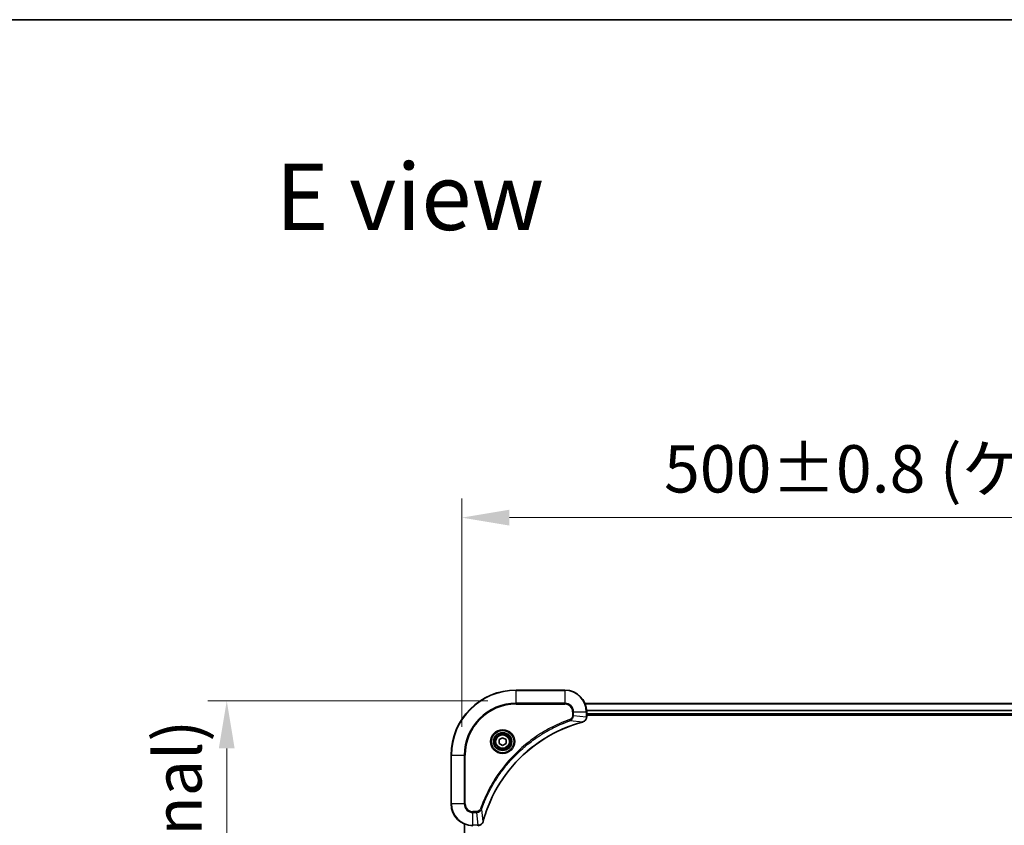
# Model space of a CAD drawing. Units: millimetres. Extents: x 87 to 12072, y 48 to 2015.
# Drawn here: x 3132 to 3495, y 1718 to 2015 of the extents above; entities that cross this region are included whole.
import ezdxf

# ---------------------------------------------------------------- set-up
doc = ezdxf.new("R2010")
doc.units = ezdxf.units.MM
doc.header["$LTSCALE"] = 6
doc.layers.get('Defpoints').update_dxf_attribs({"lineweight": 25})
for name, color, linetype, lineweight in [('Border (ISO)', 7, 'Continuous', 35), ('Dimension (ISO)', 7, 'Continuous', 18), ('Dimension (ISO) @ 1', 7, 'Continuous', 18), ('Symbol (ISO)', 7, 'Continuous', 18), ('Visible (ISO)', 7, 'Continuous', 35), ('Visible Narrow (ISO)', 7, 'Continuous', 25)]:
    doc.layers.add(name, color=color, linetype=linetype, lineweight=lineweight)
doc.styles.add('Note Text (TK)', font='txt')
doc.dimstyles.new('Default - Method 1b (TK)', dxfattribs={"dimscale": 6, "dimtxt": 2.5, "dimasz": 2.5, "dimexe": 1, "dimexo": 1.5, "dimgap": 1, "dimtad": 1, "dimtoh": 1, "dimrnd": 1e-08, "dimdsep": 46, "dimtxsty": 'Note Text (TK)', "dimcen": 0.09, "dimdle": 5, "dimclrd": 100, "dimclre": 100, "dimclrt": 7, "dimadec": 1, "dimazin": 1, "dimtfac": 1, "dimtmove": 0, "dimatfit": 3, "dimfxl": 1, "dimtolj": 1, "dimlwd": -1, "dimlwe": -1, "dimarcsym": 0})

# ---------------------------------------------------------------- blocks, each defined once
blk = doc.blocks.new('図面枠 tk図枠')
at = {"layer": 'Border (ISO)'}
blk.add_line((14.5, 289), (405.5, 289), dxfattribs=at)
blk = doc.blocks.new('*D105')
at = {"layer": 'Defpoints', "color": 0}
for p in [(3794.7, 1831.44), (3294.7, 1743.88), (3794.7, 1743.88)]:
    blk.add_point(p, dxfattribs=at)
at = {"layer": 'Dimension (ISO)', "color": 100}
for p, q in [((3294.7, 1754.38), (3294.7, 1838.44)), ((3794.7, 1754.38), (3794.7, 1838.44)), ((3312.2, 1831.44), (3777.2, 1831.44))]:
    blk.add_line(p, q, dxfattribs=at)
for points in [[(3312.2, 1834.36), (3312.2, 1828.52), (3294.7, 1831.44)], [(3777.2, 1834.36), (3777.2, 1828.52), (3794.7, 1831.44)]]:
    blk.add_solid(points, dxfattribs=at)
at = {"layer": 'Dimension (ISO)', "color": 7, "insert": (3369.21, 1849.43), "char_height": 17.5, "attachment_point": 4, "style": 'Note Text (TK)'}
blk.add_mtext('\\A1;\\fＭＳ Ｐゴシック|b0|i0;{\\H17.4300;500±0.8 (ケース外形 / External)}', dxfattribs=at)
blk = doc.blocks.new('*D106')
at = {"layer": 'Defpoints', "color": 0}
for p in [(3314.7, 1763.88), (3207.98, 1403.88), (3314.7, 1403.88)]:
    blk.add_point(p, dxfattribs=at)
at = {"layer": 'Dimension (ISO)', "color": 100}
for p, q in [((3304.2, 1763.88), (3200.98, 1763.88)), ((3207.98, 1746.38), (3207.98, 1421.38)), ((3304.2, 1403.88), (3200.98, 1403.88))]:
    blk.add_line(p, q, dxfattribs=at)
for points in [[(3205.06, 1746.38), (3210.89, 1746.38), (3207.98, 1763.88)], [(3205.06, 1421.38), (3210.89, 1421.38), (3207.98, 1403.88)]]:
    blk.add_solid(points, dxfattribs=at)
at = {"layer": 'Dimension (ISO)', "color": 7, "insert": (3189.98, 1408.39), "char_height": 17.5, "attachment_point": 4, "rotation": 90, "style": 'Note Text (TK)'}
blk.add_mtext('\\A1;\\fＭＳ Ｐゴシック|b0|i0;{\\H17.4300;360±0.5 (ケース外形 / External)}', dxfattribs=at)

msp = doc.modelspace()

# ---------------------------------------------------------------- linework, layer by layer
at = {"layer": 'Visible (ISO)'}
for p, q in [((3332.695, 1767.8815), (3314.695, 1767.8815)), ((3340.1112, 1762.8815), (3749.2788, 1762.8815)), ((3340.695, 1758.0505), (3340.695, 1759.8815)), ((3340.695, 1758.8815), (3748.695, 1758.8815)), ((3340.695, 1758.5815), (3748.695, 1758.5815)), ((3340.695, 1758.0505), (3340.695, 1758.0351)), ((3308.445, 1749.6032), (3309.695, 1750.3249)), ((3309.695, 1750.3249), (3310.945, 1749.6032)), ((3308.445, 1748.1598), (3308.445, 1749.6032)), ((3309.695, 1747.4381), (3308.445, 1748.1598)), ((3310.945, 1748.1598), (3309.695, 1747.4381)), ((3310.945, 1749.6032), (3310.945, 1748.1598)), ((3290.695, 1743.8815), (3290.695, 1725.8815)), ((3295.695, 1449.2977), (3295.695, 1718.4653))]:
    msp.add_line(p, q, dxfattribs=at)
for radius in [3.25, 2.75]:
    msp.add_circle((3309.695, 1748.8815), radius, dxfattribs=at)
for centre, radius, start, end in [((3314.695, 1743.8815), 24, 90, 180), ((3332.695, 1759.8815), 8, 0, 90), ((3298.695, 1725.8815), 8, 180, 270)]:
    msp.add_arc(centre, radius, start, end, dxfattribs=at)
for points, knots in [([(3339.2135, 1756.1035), (3339.4524, 1756.1676), (3339.6801, 1756.2769), (3339.8806, 1756.4244), (3340.0811, 1756.572), (3340.2542, 1756.7579), (3340.3872, 1756.9691), (3340.5868, 1757.2859), (3340.695, 1757.6603), (3340.695, 1758.0351)], [-0.196787795, -0.196787795, -0.196787795, -0.196787795, -0.140562711, -0.140562711, -0.140562711, -0.084337626, -0.084337626, -0.084337626, 0, 0, 0, 0]), ([(3302.4925, 1719.4353), (3303.1659, 1721.9296), (3304.0255, 1724.3736), (3305.0619, 1726.7402), (3307.1346, 1731.4734), (3309.9181, 1735.8955), (3313.2897, 1739.8112), (3316.6613, 1743.7269), (3320.6209, 1747.1362), (3324.9938, 1749.8888), (3329.3666, 1752.6414), (3334.1527, 1754.7372), (3339.1413, 1756.0841)], [0, 0, 0, 0, 0.78253283, 0.78253283, 0.78253283, 2.34759848, 2.34759848, 2.34759848, 3.91266414, 3.91266414, 3.91266414, 5.47772979, 5.47772979, 5.47772979, 5.47772979]), ([(3300.5414, 1717.8815), (3301.0411, 1717.8815), (3301.5388, 1718.0778), (3301.9035, 1718.417), (3302.1769, 1718.6714), (3302.3768, 1719.0047), (3302.473, 1719.363)], [-0.196787795, -0.196787795, -0.196787795, -0.196787795, -0.084337626, -0.084337626, -0.084337626, 0, 0, 0, 0])]:
    msp.add_open_spline(points, degree=3, knots=knots, dxfattribs=at)
for points in [[(3339.1413, 1756.0841), (3339.1654, 1756.0906), (3339.1896, 1756.0971), (3339.2135, 1756.1035)], [(3302.473, 1719.363), (3302.4794, 1719.3869), (3302.4859, 1719.4111), (3302.4925, 1719.4353)]]:
    msp.add_open_spline(points, degree=3, dxfattribs=at)
at = {"layer": 'Visible Narrow (ISO)'}
for p, q in [((3314.695, 1767.7351), (3314.695, 1767.8815)), ((3314.695, 1767.7351), (3332.695, 1767.7351)), ((3314.695, 1763.028), (3314.695, 1767.7351)), ((3332.695, 1767.7351), (3332.695, 1767.8815)), ((3332.695, 1767.7351), (3332.695, 1763.028)), ((3332.695, 1763.028), (3314.695, 1763.028)), ((3314.695, 1763.028), (3314.695, 1762.6744)), ((3314.695, 1762.6744), (3332.695, 1762.6744)), ((3332.695, 1763.028), (3332.695, 1762.6744)), ((3340.1298, 1762.8352), (3749.2602, 1762.8352)), ((3335.4879, 1759.8815), (3335.4879, 1758.5444)), ((3335.8415, 1759.8815), (3335.4879, 1759.8815)), ((3335.8415, 1758.5444), (3335.4879, 1758.5444)), ((3335.8415, 1759.8815), (3340.5486, 1759.8815)), ((3335.8415, 1758.5444), (3335.8415, 1759.8815)), ((3335.8415, 1758.5444), (3340.5486, 1758.0505)), ((3340.5486, 1759.8815), (3340.5486, 1758.0505)), ((3340.5486, 1759.8815), (3340.695, 1759.8815)), ((3340.695, 1758.0505), (3340.5486, 1758.0505)), ((3340.6754, 1760.4415), (3748.7146, 1760.4415)), ((3340.6847, 1760.2878), (3748.7053, 1760.2878)), ((3340.695, 1759.1815), (3748.695, 1759.1815)), ((3334.6657, 1756.6437), (3334.5123, 1757.0763)), ((3334.6657, 1756.6437), (3339.1334, 1756.113)), ((3290.8415, 1743.8815), (3290.695, 1743.8815)), ((3290.8415, 1725.8815), (3290.8415, 1743.8815)), ((3290.8415, 1743.8815), (3295.5486, 1743.8815)), ((3295.9021, 1743.8815), (3295.5486, 1743.8815)), ((3295.5486, 1743.8815), (3295.5486, 1725.8815)), ((3295.9021, 1725.8815), (3295.9021, 1743.8815)), ((3290.8415, 1725.8815), (3290.695, 1725.8815)), ((3295.5486, 1725.8815), (3290.8415, 1725.8815)), ((3295.5486, 1725.8815), (3295.9021, 1725.8815)), ((3300.0321, 1723.0886), (3298.695, 1723.0886)), ((3298.695, 1722.7351), (3298.695, 1723.0886)), ((3298.695, 1722.7351), (3300.0321, 1722.7351)), ((3298.695, 1718.028), (3298.695, 1722.7351)), ((3300.0321, 1722.7351), (3300.0321, 1723.0886)), ((3300.0321, 1722.7351), (3300.526, 1718.028)), ((3301.9328, 1723.9108), (3301.5002, 1724.0643)), ((3301.9328, 1723.9108), (3302.4635, 1719.4432)), ((3295.7645, 1449.3255), (3295.7645, 1718.4376)), ((3300.526, 1718.028), (3298.695, 1718.028)), ((3298.695, 1717.8815), (3298.695, 1718.028)), ((3300.526, 1718.028), (3300.526, 1717.8815))]:
    msp.add_line(p, q, dxfattribs=at)
for radius in [4.4571, 4.1036, 3.3964, 2.45]:
    msp.add_circle((3309.695, 1748.8815), radius, dxfattribs=at)
for centre, radius, start, end in [((3314.695, 1743.8815), 23.8536, 90, 180), ((3332.695, 1759.8815), 7.8536, 0, 90), ((3314.695, 1743.8815), 19.1464, 90, 180), ((3314.695, 1743.8815), 18.7929, 90, 180), ((3332.695, 1759.8815), 3.1464, 0, 90), ((3332.695, 1759.8815), 2.7929, 0, 90), ((3298.695, 1725.8815), 7.8536, 180, 270), ((3298.695, 1725.8815), 3.1464, 180, 270), ((3298.695, 1725.8815), 2.7929, 180, 270)]:
    msp.add_arc(centre, radius, start, end, dxfattribs=at)
for centre, major_axis, ratio, start_param, end_param in [((3340.2944, 1757.8044), (-0.0487, -2.3812), 0.1051554, 1.66859369, 1.67647558), ((3340.195, 1758.0351), (0.5, 0), 0.00935385, 5.4972736, 6.28318531), ((3339.0109, 1756.5668), (0.1303, -0.4827), 0.00038233, 5.93481651, 6.28318931), ((3339.0839, 1756.5864), (0.1296, -0.4829), 0.14287502, 0, 0.40009206), ((3300.7722, 1718.2822), (2.3816, 0.0487), 0.10517158, 4.60669413, 4.61457479), ((3300.5414, 1718.3815), (0, -0.5), 0.00935385, 0, 0.7859117), ((3301.9901, 1719.4926), (0.4829, -0.1296), 0.14287502, 5.88309352, 6.28318531), ((3302.0097, 1719.5656), (0.4827, -0.1303), 0.00038233, 0, 0.34837257)]:
    msp.add_ellipse(centre, major_axis=major_axis, ratio=ratio, start_param=start_param, end_param=end_param, dxfattribs=at)
for points, knots in [([(3335.4879, 1758.5444), (3335.4879, 1758.2765), (3335.3769, 1757.8301), (3334.9894, 1757.3281), (3334.6806, 1757.136), (3334.5123, 1757.0763)], [0, 0, 0, 0, 0.080358178, 0.133930297, 0.187502416, 0.187502416, 0.187502416, 0.187502416]), ([(3334.6657, 1756.6437), (3334.8234, 1756.7163), (3334.9649, 1756.8111), (3335.088, 1756.9155), (3335.14, 1756.9596), (3335.189, 1757.0058), (3335.2359, 1757.0544), (3335.3229, 1757.1446), (3335.4011, 1757.2411), (3335.4694, 1757.3425), (3335.525, 1757.4251), (3335.5742, 1757.5111), (3335.6174, 1757.5996), (3335.6861, 1757.74), (3335.7329, 1757.8667), (3335.7713, 1758.0122), (3335.8138, 1758.173), (3335.8403, 1758.3734), (3335.8415, 1758.5444)], [-0.187502416, -0.187502416, -0.187502416, -0.187502416, -0.149825893, -0.149825893, -0.149825893, -0.133930297, -0.133930297, -0.133930297, -0.104414332, -0.104414332, -0.104414332, -0.080358178, -0.080358178, -0.080358178, -0.04217927, -0.04217927, -0.04217927, 0, 0, 0, 0]), ([(3340.5484, 1758.0318), (3340.5463, 1757.8291), (3340.5121, 1757.619), (3340.4498, 1757.4283), (3340.4072, 1757.2978), (3340.3518, 1757.1734), (3340.2827, 1757.0518), (3340.2231, 1756.947), (3340.1543, 1756.8469), (3340.0763, 1756.7533), (3340.0061, 1756.6688), (3339.9283, 1756.5897), (3339.8443, 1756.5166), (3339.7763, 1756.4575), (3339.7043, 1756.4025), (3339.6282, 1756.3522), (3339.5059, 1756.2714), (3339.3725, 1756.2023), (3339.2301, 1756.1489)], [0, 0, 0, 0, 0.050060504, 0.050060504, 0.050060504, 0.084337626, 0.084337626, 0.084337626, 0.113903258, 0.113903258, 0.113903258, 0.140562711, 0.140562711, 0.140562711, 0.162131477, 0.162131477, 0.162131477, 0.196787795, 0.196787795, 0.196787795, 0.196787795]), ([(3334.5123, 1757.0763), (3333.4292, 1756.6923), (3331.2872, 1755.8564), (3327.1181, 1753.9154), (3322.1544, 1750.9993), (3314.8657, 1745.3647), (3308.7423, 1738.4089), (3304.6615, 1731.4581), (3302.72, 1727.2894), (3301.8842, 1725.1473), (3301.5002, 1724.0643)], [0, 0, 0, 0, 0.34472946, 0.68945893, 1.37891786, 2.06837678, 3.44729464, 4.13675357, 4.48148303, 4.82621249, 4.82621249, 4.82621249, 4.82621249]), ([(3301.9328, 1723.9108), (3301.9415, 1723.9352), (3301.9502, 1723.9596), (3301.9589, 1723.9839), (3302.0102, 1724.1274), (3302.0861, 1724.336), (3302.1354, 1724.4695), (3302.1665, 1724.5534), (3302.1914, 1724.6204), (3302.219, 1724.6942), (3302.2318, 1724.7283), (3302.2452, 1724.7641), (3302.2607, 1724.8053), (3302.4838, 1725.3993), (3302.7265, 1726.0133), (3302.9618, 1726.5802), (3303.0327, 1726.7508), (3303.1043, 1726.9209), (3303.1791, 1727.0958), (3303.6261, 1728.1415), (3304.1076, 1729.1752), (3304.6211, 1730.1925), (3305.0495, 1731.041), (3305.5032, 1731.884), (3305.9771, 1732.709), (3306.6394, 1733.8622), (3307.3393, 1734.9804), (3308.0833, 1736.0803), (3309.0613, 1737.5261), (3310.1111, 1738.9322), (3311.2263, 1740.2767), (3313.0221, 1742.4417), (3314.9829, 1744.4553), (3317.0915, 1746.3151), (3317.4895, 1746.6661), (3317.8925, 1747.0111), (3318.3007, 1747.3497), (3319.6455, 1748.4652), (3321.0487, 1749.514), (3322.4962, 1750.4935), (3323.5962, 1751.2377), (3324.7144, 1751.9378), (3325.8676, 1752.6), (3326.6926, 1753.0737), (3327.5355, 1753.5271), (3328.3841, 1753.9552), (3329.4014, 1754.4685), (3330.4353, 1754.9497), (3331.4807, 1755.3974), (3331.5661, 1755.434), (3331.6516, 1755.4704), (3331.7372, 1755.5065), (3331.8212, 1755.542), (3331.9053, 1755.5773), (3331.9895, 1755.6124), (3332.0721, 1755.6468), (3332.1548, 1755.6811), (3332.2376, 1755.7151), (3332.3187, 1755.7484), (3332.3998, 1755.7816), (3332.4811, 1755.8146), (3332.5605, 1755.8468), (3332.6401, 1755.8789), (3332.7197, 1755.9108), (3332.7973, 1755.9419), (3332.8751, 1755.9728), (3332.9529, 1756.0036), (3333.0259, 1756.0324), (3333.0989, 1756.0611), (3333.172, 1756.0896), (3333.2454, 1756.1183), (3333.319, 1756.1468), (3333.3926, 1756.1752), (3333.4634, 1756.2024), (3333.5343, 1756.2295), (3333.6053, 1756.2565), (3333.6669, 1756.2799), (3333.7285, 1756.3031), (3333.7902, 1756.3263), (3333.8543, 1756.3503), (3333.9184, 1756.3742), (3333.9826, 1756.398), (3334.0416, 1756.4198), (3334.1008, 1756.4416), (3334.16, 1756.4632), (3334.2725, 1756.5042), (3334.352, 1756.5331), (3334.4828, 1756.5794), (3334.5281, 1756.5954), (3334.5772, 1756.6126), (3334.6165, 1756.6264), (3334.6329, 1756.6322), (3334.6493, 1756.6379), (3334.6657, 1756.6437)], [-4.82621249, -4.82621249, -4.82621249, -4.82621249, -4.81844842, -4.81844842, -4.81844842, -4.77269349, -4.77269349, -4.77269349, -4.74390962, -4.74390962, -4.74390962, -4.73061692, -4.73061692, -4.73061692, -4.53913686, -4.53913686, -4.53913686, -4.48148303, -4.48148303, -4.48148303, -4.13675357, -4.13675357, -4.13675357, -3.84919093, -3.84919093, -3.84919093, -3.44729464, -3.44729464, -3.44729464, -2.91901319, -2.91901319, -2.91901319, -2.06837678, -2.06837678, -2.06837678, -1.90783066, -1.90783066, -1.90783066, -1.37891786, -1.37891786, -1.37891786, -0.97698999, -0.97698999, -0.97698999, -0.68945893, -0.68945893, -0.68945893, -0.34472946, -0.34472946, -0.34472946, -0.31656511, -0.31656511, -0.31656511, -0.28890509, -0.28890509, -0.28890509, -0.26177095, -0.26177095, -0.26177095, -0.23519152, -0.23519152, -0.23519152, -0.20920511, -0.20920511, -0.20920511, -0.18386262, -0.18386262, -0.18386262, -0.16011563, -0.16011563, -0.16011563, -0.13625792, -0.13625792, -0.13625792, -0.11332385, -0.11332385, -0.11332385, -0.09343365, -0.09343365, -0.09343365, -0.07279556, -0.07279556, -0.07279556, -0.05381314, -0.05381314, -0.05381314, -0.01773212, -0.01773212, -0.01773212, -0.00521417, -0.00521417, -0.00521417, 0, 0, 0, 0]), ([(3339.1334, 1756.113), (3334.1326, 1754.7612), (3324.5655, 1750.5791), (3312.6714, 1740.3414), (3305.7119, 1729.2765), (3303.1394, 1721.9435), (3302.4635, 1719.4432)], [-5.47772979, -5.47772979, -5.47772979, -5.47772979, -3.91266414, -2.34759848, -0.78253283, 0, 0, 0, 0]), ([(3301.5002, 1724.0643), (3301.4554, 1723.938), (3301.3248, 1723.7013), (3300.8804, 1723.2531), (3300.3893, 1723.0886), (3300.0321, 1723.0886)], [0, 0, 0, 0, 0.040179465, 0.080358929, 0.187504168, 0.187504168, 0.187504168, 0.187504168]), ([(3300.0321, 1722.7351), (3300.2478, 1722.7357), (3300.5183, 1722.7852), (3300.716, 1722.8518), (3300.7806, 1722.8736), (3300.8411, 1722.8972), (3300.8995, 1722.9231), (3301.0226, 1722.9777), (3301.1371, 1723.0403), (3301.2618, 1723.1271), (3301.3574, 1723.1937), (3301.4488, 1723.2683), (3301.5339, 1723.3518), (3301.5707, 1723.3878), (3301.6063, 1723.4256), (3301.6406, 1723.4649), (3301.7543, 1723.5953), (3301.8554, 1723.7426), (3301.9328, 1723.9108)], [-0.187504168, -0.187504168, -0.187504168, -0.187504168, -0.134326228, -0.134326228, -0.134326228, -0.116955095, -0.116955095, -0.116955095, -0.080358929, -0.080358929, -0.080358929, -0.0522949, -0.0522949, -0.0522949, -0.040179465, -0.040179465, -0.040179465, 0, 0, 0, 0]), ([(3302.4275, 1719.3464), (3302.3499, 1719.14), (3302.2393, 1718.9514), (3302.1072, 1718.7882), (3302.0178, 1718.6777), (3301.9178, 1718.5781), (3301.8092, 1718.4893), (3301.7084, 1718.4069), (3301.604, 1718.3365), (3301.4943, 1718.2767), (3301.2136, 1718.1236), (3300.8721, 1718.0317), (3300.5447, 1718.0281)], [0, 0, 0, 0, 0.05028531, 0.05028531, 0.05028531, 0.084337626, 0.084337626, 0.084337626, 0.115936047, 0.115936047, 0.115936047, 0.196787795, 0.196787795, 0.196787795, 0.196787795])]:
    msp.add_open_spline(points, degree=3, knots=knots, dxfattribs=at)
for points in [[(3339.2301, 1756.1489), (3339.199, 1756.1372), (3339.1668, 1756.1252), (3339.1334, 1756.113)], [(3302.4635, 1719.4432), (3302.4513, 1719.4097), (3302.4393, 1719.3775), (3302.4275, 1719.3464)]]:
    msp.add_open_spline(points, degree=3, dxfattribs=at)

# ---------------------------------------------------------------- block references
at = {"xscale": 7, "yscale": 7, "zscale": 7}
msp.add_blockref('図面枠 tk図枠', (2341.5, -8), dxfattribs=at)

# ---------------------------------------------------------------- texts
at = {"layer": 'Symbol (ISO)', "color": 7, "insert": (3225.915, 1949.725), "char_height": 24.5, "attachment_point": 4, "line_spacing_factor": 1.5, "style": 'Note Text (TK)'}
msp.add_mtext('\\fＭＳ Ｐゴシック|b0|i0;{\\H24.5000;E view}', dxfattribs=at)

# ---------------------------------------------------------------- dimensions: what is measured, and where the dimension line sits
at = {"layer": 'Dimension (ISO) @ 1', "color": 100}
dim = msp.add_linear_dim(base=(3794.695, 1831.4383), p1=(3294.695, 1743.8815), p2=(3794.695, 1743.8815), text='\\fＭＳ Ｐゴシック|b0|i0;{\\H17.4300;<> (ケース外形 / External)}', dimstyle='Default - Method 1b (TK)', override={"dimscale": 1, "dimtxt": 17.5, "dimasz": 17.5, "dimexe": 7, "dimexo": 10.5, "dimgap": 7, "dimtoh": 0, "dimdec": 2, "dimcen": 0.63, "dimtol": 1, "dimlim": 0, "dimtp": 0.8, "dimtm": 0.8, "dimtdec": 2, "dimtix": 0, "dimtofl": 0, "dimtmove": 0, "dimatfit": 1}, dxfattribs=at)
dim.commit()
dim.dimension.update_dxf_attribs({"geometry": '*D105', "text_midpoint": (3544.695, 1831.4383), "dimtype": 128})
dim = msp.add_linear_dim(base=(3207.9753, 1403.8815), p1=(3314.695, 1763.8815), p2=(3314.695, 1403.8815), angle=270, text='\\fＭＳ Ｐゴシック|b0|i0;{\\H17.4300;<> (ケース外形 / External)}', dimstyle='Default - Method 1b (TK)', override={"dimscale": 1, "dimtxt": 17.5, "dimasz": 17.5, "dimexe": 7, "dimexo": 10.5, "dimgap": 7, "dimtoh": 0, "dimdec": 2, "dimcen": 0.63, "dimtol": 1, "dimlim": 0, "dimtp": 0.5, "dimtm": 0.5, "dimtdec": 2, "dimtix": 0, "dimtofl": 0, "dimtmove": 0, "dimatfit": 1}, dxfattribs=at)
dim.commit()
dim.dimension.update_dxf_attribs({"geometry": '*D106', "text_midpoint": (3207.9753, 1583.8815), "dimtype": 128})

doc.saveas('drawing.dxf')
